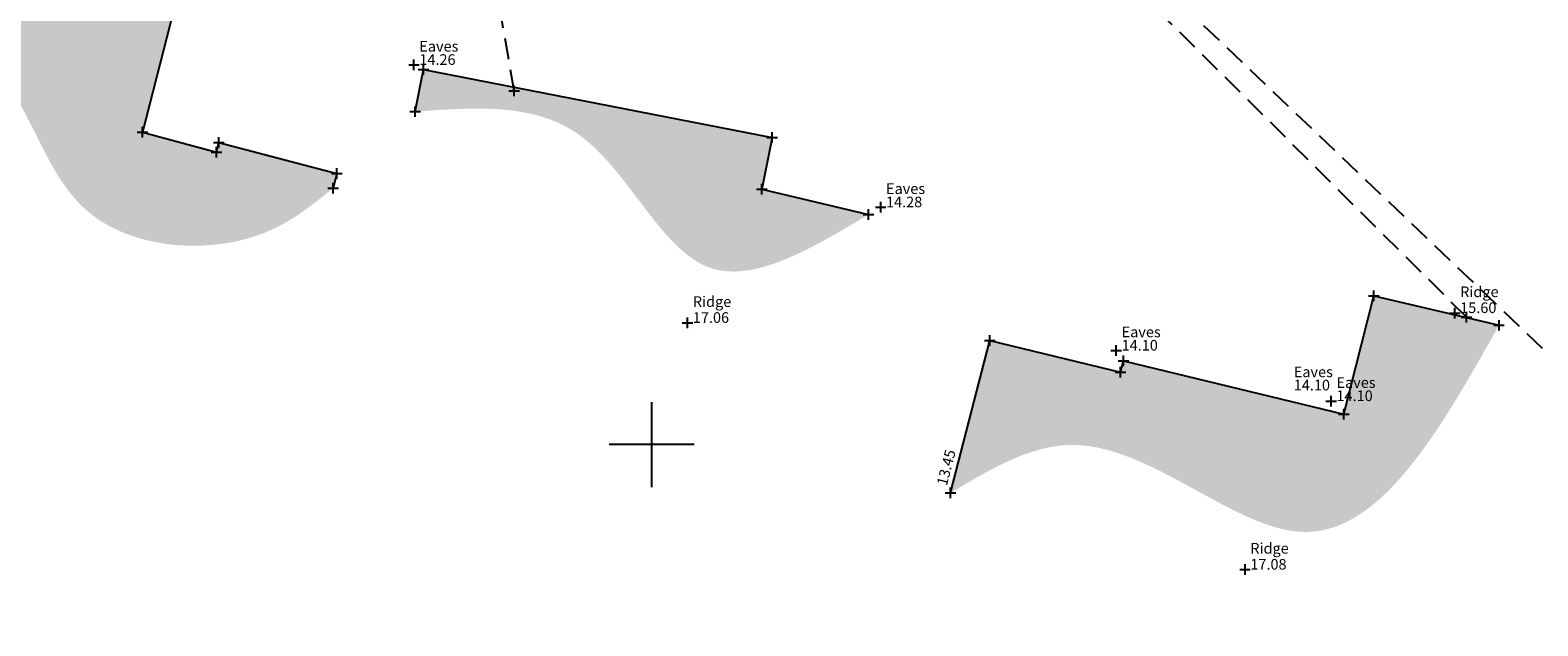
# Model space of a CAD drawing. Units: feet. Extents: x 1006 to 463049, y 988 to 409572.
# Drawn here: x 462135 to 462171, y 409146 to 409160 of the extents above; entities that cross this region are included whole.
import ezdxf

# ---------------------------------------------------------------- set-up
doc = ezdxf.new("R2010")
doc.units = ezdxf.units.FT
doc.header["$MEASUREMENT"] = 0
doc.linetypes.add('DASHED', pattern=[0.75, 0.5, -0.25])
doc.layers.get('0').update_dxf_attribs({"linetype": 'CONTINUOUS'})
for name, color, linetype in [('3D_Building', 5, 'CONTINUOUS'), ('3D_Building Levels', 4, 'DASHED'), ('3D_Eaves', 4, 'DASHED'), ('3D_Overhead_Cables', 9, 'DASHED'), ('3D_Ridge', 4, 'DASHED'), ('BUILDING', 5, 'CONTINUOUS'), ('Eaves', 4, 'DASHED'), ('EZY_GRID', 7, 'CONTINUOUS'), ('Overhead_Cables', 9, 'DASHED'), ('Ridge', 4, 'DASHED')]:
    doc.layers.add(name, color=color, linetype=linetype)
doc.styles.add('Default', font='arial.ttf')

# ---------------------------------------------------------------- blocks, each defined once
blk = doc.blocks.new('PT_PLUS')
at = {"color": 0, "linetype": 'Continuous'}
for p, q in [((-0.5, 0), (0.5, 0)), ((0, -0.5), (0, 0.5))]:
    blk.add_line(p, q, dxfattribs=at)

msp = doc.modelspace()

# ---------------------------------------------------------------- hatches: boundary and pattern name
at = {"linetype": 'Continuous', "true_color": 0xd9d9d9}
h = msp.add_hatch(color=254, dxfattribs=at)
h.dxf.hatch_style = 2
edge = h.paths.add_edge_path()
edge.add_line((462138.771, 409160.226), (462138.604, 409160.266))
edge.add_line((462138.604, 409160.266), (462138.601, 409160.266))
edge.add_line((462138.601, 409160.266), (462138.601, 409160.266))
edge.add_line((462138.601, 409160.266), (462131.071, 409162.081))
edge.add_spline(control_points=[(462131.071, 409162.081), (462132.612, 409160.915), (462134.977, 409159.124), (462136.477, 409154.667), (462140.471, 409154.388), (462142.056, 409155.664), (462142.512, 409156.032)], knot_values=[0, 0, 0, 0, 5.689429, 8.733153, 13.077745, 14.837482, 14.837482, 14.837482, 14.837482], degree=3, periodic=0)
edge.add_line((462142.512, 409156.032), (462142.603, 409156.381))
edge.add_line((462142.603, 409156.381), (462139.826, 409157.105))
edge.add_line((462139.826, 409157.105), (462139.768, 409156.882))
edge.add_line((462139.768, 409156.882), (462138.029, 409157.35))
edge.add_line((462138.029, 409157.35), (462138.771, 409160.226))
h = msp.add_hatch(color=254, dxfattribs=at)
h.dxf.hatch_style = 2
edge = h.paths.add_edge_path()
edge.add_line((462152.591, 409156.011), (462152.829, 409157.228))
edge.add_line((462152.829, 409157.228), (462146.766, 409158.411))
edge.add_line((462146.766, 409158.411), (462146.766, 409158.324))
edge.add_line((462146.766, 409158.324), (462146.751, 409158.414))
edge.add_line((462146.751, 409158.414), (462144.636, 409158.827))
edge.add_line((462144.636, 409158.827), (462144.442, 409157.834))
edge.add_spline(control_points=[(462144.442, 409157.834), (462145.822, 409157.936), (462148.798, 409158.156), (462150.863, 409152.881), (462153.744, 409154.604), (462155.099, 409155.415)], knot_values=[0, 0, 0, 0, 3.832728, 8.269892, 12.216347, 12.216347, 12.216347, 12.216347], degree=3, periodic=0)
edge.add_line((462155.099, 409155.415), (462152.591, 409156.011))
h = msp.add_hatch(color=254, dxfattribs=at)
h.dxf.hatch_style = 2
edge = h.paths.add_edge_path()
edge.add_line((462161.091, 409151.969), (462161.021, 409151.703))
edge.add_line((462161.021, 409151.703), (462157.951, 409152.449))
edge.add_line((462157.951, 409152.449), (462157.026, 409148.865))
edge.add_spline(control_points=[(462157.026, 409148.865), (462157.968, 409149.429), (462160.67, 409151.044), (462165.937, 409145.735), (462168.52, 409150.328), (462169.915, 409152.807)], knot_values=[0, 0, 0, 0, 3.076808, 8.81742, 15.55058, 15.55058, 15.55058, 15.55058], degree=3, periodic=0)
edge.add_line((462169.915, 409152.807), (462166.973, 409153.498))
edge.add_line((462166.973, 409153.498), (462166.27, 409150.717))
edge.add_line((462166.27, 409150.717), (462161.091, 409151.969))

# ---------------------------------------------------------------- linework, layer by layer
at = {"layer": '3D_Building', "linetype": 'Continuous'}
for points in [[(462131.071, 409162.081, 13.017), (462138.771, 409160.226, 0), (462138.029, 409157.35, 0), (462139.768, 409156.882, 0), (462139.826, 409157.105, 12.32), (462142.603, 409156.381, 13.996), (462142.512, 409156.032, 0)], [(462144.442, 409157.834, 0), (462144.636, 409158.827, 13.43), (462152.829, 409157.228, 12.56), (462152.591, 409156.011, 0), (462155.099, 409155.415, 13.218)], [(462157.026, 409148.865, 13.449), (462157.951, 409152.449, 0), (462161.021, 409151.703, 0), (462161.091, 409151.969, 0), (462166.27, 409150.717, 0), (462166.973, 409153.498, 0), (462169.915, 409152.807, 14.537)]]:
    msp.add_polyline3d(points, dxfattribs=at)
at = {"layer": '3D_Overhead_Cables'}
for points in [[(462146.766, 409158.324, 15.629), (462143.274, 409178.721, 18.195), (462091.138, 409190.982, 20.194)], [(462176.911, 409146.568, 16.47), (462143.251, 409178.667, 11.106)], [(462169.148, 409153, 15.158), (462143.291, 409178.731, 18.198)]]:
    msp.add_polyline3d(points, dxfattribs=at)
at = {"layer": 'BUILDING', "linetype": 'Continuous', "flags": 128}
for points in [[(462131.071, 409162.081), (462138.771, 409160.226), (462138.029, 409157.35), (462139.768, 409156.882), (462139.826, 409157.105), (462142.603, 409156.381), (462142.512, 409156.032)], [(462144.442, 409157.834), (462144.636, 409158.827), (462152.829, 409157.228), (462152.591, 409156.011), (462155.099, 409155.415)], [(462157.026, 409148.865), (462157.951, 409152.449), (462161.021, 409151.703), (462161.091, 409151.969), (462166.27, 409150.717), (462166.973, 409153.498), (462169.915, 409152.807)]]:
    msp.add_lwpolyline(points, dxfattribs=at)
at = {"layer": 'EZY_GRID'}
for p, q in [((462150, 409149), (462150, 409151)), ((462151, 409150), (462149, 409150))]:
    msp.add_line(p, q, dxfattribs=at)
at = {"layer": 'Overhead_Cables', "flags": 128}
for points in [[(462146.766, 409158.324), (462143.274, 409178.721), (462091.138, 409190.982)], [(462176.911, 409146.568), (462143.251, 409178.667)], [(462169.148, 409153), (462143.291, 409178.731)]]:
    msp.add_lwpolyline(points, dxfattribs=at)

# ---------------------------------------------------------------- block references
at = {"layer": '3D_Building Levels', "linetype": 'Continuous', "xscale": 0.25, "yscale": 0.25, "zscale": 0.25}
for p in [(462144.636, 409158.827, 13.43), (462144.442, 409157.834), (462138.029, 409157.35), (462139.768, 409156.882), (462139.826, 409157.105, 12.32), (462152.829, 409157.228, 12.56), (462142.603, 409156.381, 13.996), (462142.512, 409156.032), (462152.591, 409156.011), (462155.099, 409155.415, 13.218), (462166.973, 409153.498), (462169.915, 409152.807, 14.537), (462157.951, 409152.449), (462161.091, 409151.969), (462161.021, 409151.703), (462166.27, 409150.717), (462157.026, 409148.865, 13.449)]:
    msp.add_blockref('PT_PLUS', p, dxfattribs=at)
at = {"layer": '3D_Eaves', "linetype": 'Continuous', "xscale": 0.25, "yscale": 0.25, "zscale": 0.25}
for p in [(462144.413, 409158.935, 14.26), (462155.382, 409155.584, 14.28), (462160.92, 409152.213, 14.099), (462165.97, 409151.024, 14.095)]:
    msp.add_blockref('PT_PLUS', p, dxfattribs=at)
at = {"layer": '3D_Overhead_Cables', "linetype": 'Continuous', "xscale": 0.25, "yscale": 0.25, "zscale": 0.25}
for p in [(462146.766, 409158.324, 15.629), (462169.148, 409153, 15.158)]:
    msp.add_blockref('PT_PLUS', p, dxfattribs=at)
at = {"layer": '3D_Ridge', "linetype": 'Continuous', "xscale": 0.25, "yscale": 0.25, "zscale": 0.25}
for p in [(462168.877, 409153.096, 15.603), (462150.842, 409152.865, 17.064), (462163.945, 409147.06, 17.085)]:
    msp.add_blockref('PT_PLUS', p, dxfattribs=at)
at = {"layer": 'Eaves', "linetype": 'Continuous', "xscale": 0.25, "yscale": 0.25, "zscale": 0.25}
for p in [(462144.413, 409158.935), (462155.382, 409155.584), (462160.92, 409152.213), (462165.97, 409151.024)]:
    msp.add_blockref('PT_PLUS', p, dxfattribs=at)
at = {"layer": 'Overhead_Cables', "linetype": 'Continuous', "xscale": 0.25, "yscale": 0.25, "zscale": 0.25}
for p in [(462146.766, 409158.324), (462169.148, 409153)]:
    msp.add_blockref('PT_PLUS', p, dxfattribs=at)
at = {"layer": 'Ridge', "linetype": 'Continuous', "xscale": 0.25, "yscale": 0.25, "zscale": 0.25}
for p in [(462168.877, 409153.096), (462150.842, 409152.865), (462163.945, 409147.06)]:
    msp.add_blockref('PT_PLUS', p, dxfattribs=at)

# ---------------------------------------------------------------- texts
at = {"layer": '3D_Building Levels', "style": 'Default'}
msp.add_text('13.45', height=0.25, rotation=75.5246, dxfattribs=at).set_placement((462156.936, 409149.018, 13.449))
at = {"layer": '3D_Eaves', "style": 'Default'}
for s, p in [('Eaves', (462144.538, 409159.247, 14.26)), ('14.26', (462144.538, 409158.935, 14.26)), ('Eaves', (462155.507, 409155.897, 14.28)), ('14.28', (462155.507, 409155.584, 14.28)), ('Eaves', (462161.045, 409152.526, 14.099)), ('14.10', (462161.045, 409152.213, 14.099)), ('Eaves', (462166.095, 409151.336, 14.095)), ('14.10', (462166.095, 409151.024, 14.095))]:
    msp.add_text(s, height=0.25, dxfattribs=at).set_placement(p)
at = {"layer": '3D_Ridge', "style": 'Default'}
for s, p in [('Ridge', (462150.967, 409153.24, 17.064)), ('Ridge', (462169.002, 409153.471, 15.603)), ('17.06', (462150.967, 409152.865, 17.064)), ('15.60', (462169.002, 409153.096, 15.603)), ('Ridge', (462164.07, 409147.435, 17.085)), ('17.08', (462164.07, 409147.06, 17.085))]:
    msp.add_text(s, height=0.25, dxfattribs=at).set_placement(p)
at = {"layer": 'Eaves', "style": 'Default'}
for s, p in [('Eaves', (462144.538, 409159.247)), ('14.26', (462144.538, 409158.935)), ('Eaves', (462155.507, 409155.897)), ('14.28', (462155.507, 409155.584)), ('Eaves', (462161.045, 409152.526)), ('14.10', (462161.045, 409152.213)), ('Eaves', (462165.091, 409151.587)), ('14.10', (462165.091, 409151.275))]:
    msp.add_text(s, height=0.25, dxfattribs=at).set_placement(p)
at = {"layer": 'Ridge', "style": 'Default'}
for s, p in [('Ridge', (462150.967, 409153.24)), ('Ridge', (462169.002, 409153.471)), ('17.06', (462150.967, 409152.865)), ('15.60', (462169.002, 409153.096)), ('Ridge', (462164.07, 409147.435)), ('17.08', (462164.07, 409147.06))]:
    msp.add_text(s, height=0.25, dxfattribs=at).set_placement(p)

doc.saveas('drawing.dxf')
